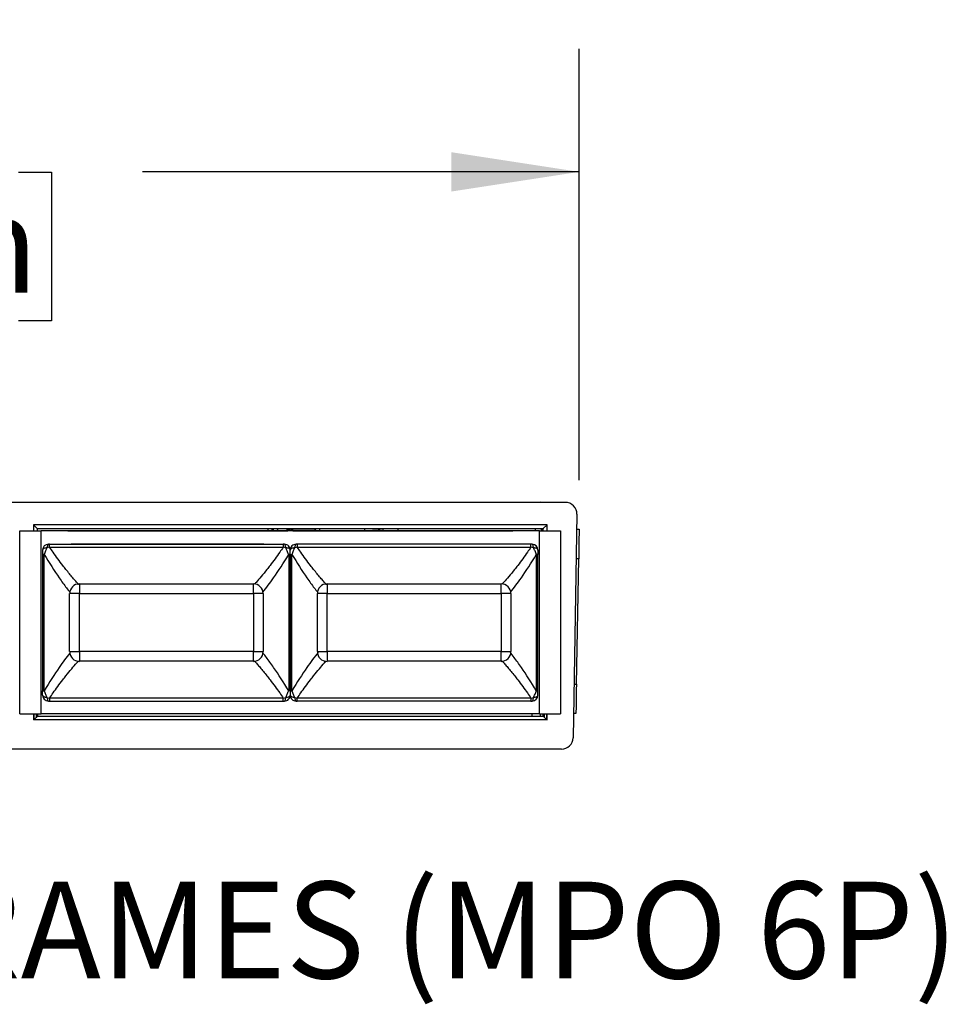
# Paper-space layout 'MPO-6ports' of a CAD drawing. Units: inches. Extents: x 0.3 to 10.6, y 0.2 to 8.2.
# Drawn here: x 2.5 to 3.4, y 2.6 to 3.6 of the extents above; entities that cross this region are included whole.
import ezdxf

# ---------------------------------------------------------------- set-up
doc = ezdxf.new("R2010")
doc.units = ezdxf.units.IN
doc.header["$MEASUREMENT"] = 0
doc.layers.add('FORMAT', color=7, linetype='Continuous')
doc.styles.add('SLDTEXTSTYLE0', font='TXT', dxfattribs={"width": 0.75})
doc.styles.add('SLDTEXTSTYLE4', font='TXT', dxfattribs={"width": 0.605})
doc.dimstyles.new('SLDDIMSTYLE2', dxfattribs={"dimtxt": 0.098425, "dimasz": 0.13, "dimexe": 0, "dimexo": 0.0625, "dimgap": 0.024606, "dimtad": 0, "dimtih": 1, "dimtoh": 1, "dimlfac": 2, "dimrnd": 1e-09, "dimzin": 12, "dimdsep": 46, "dimtxsty": 'SLDTEXTSTYLE4', "dimsah": 1, "dimcen": 0.09, "dimadec": 0, "dimazin": 3, "dimtfac": 1, "dimtofl": 0, "dimtmove": 0, "dimatfit": 3, "dimfxl": 0, "dimfrac": 2, "dimtolj": 1, "dimtzin": 12, "dimarcsym": 0})

# ---------------------------------------------------------------- blocks, each defined once
blk = doc.blocks.new('_D_8')
at = {"layer": 'FORMAT'}
for p, q in [((1.3184, 3.1055), (1.3184, 3.5287)), ((3.023, 3.0902), (3.023, 3.5287)), ((1.3184, 3.4037), (1.7626, 3.4037)), ((1.8889, 3.4034), (1.8551, 3.4034)), ((1.8551, 3.4034), (1.8551, 3.2523)), ((2.4525, 3.4034), (2.4863, 3.4034)), ((2.4863, 3.4034), (2.4863, 3.2523)), ((3.023, 3.4037), (2.5788, 3.4037)), ((1.8551, 3.2523), (1.8889, 3.2523)), ((2.4863, 3.2523), (2.4525, 3.2523))]:
    blk.add_line(p, q, dxfattribs=at)
for points in [[(1.3184, 3.4037), (1.4484, 3.3837), (1.4484, 3.4237)], [(3.023, 3.4037), (2.893, 3.4237), (2.893, 3.3837)]]:
    blk.add_solid(points, dxfattribs=at)
at = {"layer": 'FORMAT', "char_height": 0.09843, "attachment_point": 1, "style": 'SLDTEXTSTYLE4'}
for s, insert in [('3.41in', (1.9865, 3.5528)), ('86.59mm', (1.8889, 3.3792))]:
    blk.add_mtext(s, dxfattribs=dict(at, insert=insert))
blk = doc.blocks.new('SW_NOTE_29')
at = {"layer": 'FORMAT', "color": 0, "insert": (1.2995, 0.1269), "char_height": 0.098425, "attachment_point": 2, "style": 'SLDTEXTSTYLE0'}
blk.add_mtext('PRODUCT FAMILY : DCX FRAMES (MPO 6P)', dxfattribs=at)

psp = doc.layouts.new('MPO-6ports')

# ---------------------------------------------------------------- linework, layer by layer
at = {"color": 7, "linetype": 'Continuous', "lineweight": 25}
for p, q in [((3.0089, 3.0675), (1.3302, 3.0675)), ((2.9874, 3.0675), (2.984, 3.0676)), ((3.0207, 3.0555), (3.0168, 2.8282)), ((2.468, 3.0448), (2.4717, 3.041)), ((2.9903, 3.0448), (2.468, 3.0448)), ((2.468, 3.0448), (2.468, 3.0385)), ((2.9865, 3.041), (2.9903, 3.0448)), ((2.9903, 3.0385), (2.9903, 3.0448)), ((2.4541, 2.8525), (2.4541, 3.0385)), ((2.4541, 3.0385), (2.4756, 3.0385)), ((2.4717, 3.041), (2.9861, 3.041)), ((2.4717, 3.041), (2.4717, 3.0385)), ((2.9826, 3.0385), (2.4756, 3.0385)), ((2.4756, 2.8525), (2.4756, 3.0385)), ((2.5027, 3.0387), (2.5027, 3.0385)), ((2.5027, 3.0387), (2.5224, 3.0387)), ((2.5224, 3.0387), (2.5224, 3.0385)), ((2.5224, 3.0387), (2.7267, 3.0387)), ((2.5855, 3.0389), (2.5855, 3.0387)), ((2.6138, 3.0389), (2.6138, 3.0387)), ((2.6369, 3.0389), (2.6369, 3.0387)), ((2.6439, 3.0389), (2.6439, 3.0387)), ((2.7257, 3.041), (2.7257, 3.0387)), ((2.726, 3.039), (2.7257, 3.039)), ((2.7262, 3.039), (2.726, 3.039)), ((2.7292, 3.039), (2.7262, 3.039)), ((2.7267, 3.0389), (2.7267, 3.0387)), ((2.7267, 3.0389), (2.7316, 3.0389)), ((2.7299, 3.039), (2.7463, 3.039)), ((2.7316, 3.0389), (2.7316, 3.0387)), ((2.7316, 3.0387), (2.9358, 3.0387)), ((2.732, 3.039), (2.737, 3.039)), ((2.812, 3.0389), (2.812, 3.0387)), ((2.8187, 3.041), (2.8188, 3.04)), ((2.8188, 3.0397), (2.8192, 3.0385)), ((2.8232, 3.0405), (2.8232, 3.0405)), ((2.8439, 3.0389), (2.8439, 3.0387)), ((2.8727, 3.0389), (2.8727, 3.0387)), ((2.9358, 3.0387), (2.9358, 3.0385)), ((2.9358, 3.0387), (2.9555, 3.0387)), ((2.9555, 3.0387), (2.9555, 3.0385)), ((2.9784, 3.041), (2.9783, 3.0385)), ((2.9826, 2.8525), (2.9826, 3.0385)), ((2.9826, 3.0385), (3.0041, 3.0385)), ((2.985, 3.0385), (2.9851, 3.041)), ((2.9861, 3.041), (2.9865, 3.041)), ((2.9861, 3.0385), (2.9861, 3.041)), ((2.9865, 3.041), (2.9865, 3.0406)), ((2.9865, 3.0385), (2.9865, 3.0406)), ((3.0041, 3.0385), (3.0041, 2.8525)), ((3.0205, 3.0402), (3.023, 3.0402)), ((2.4843, 3.0249), (2.4831, 3.0249)), ((2.4843, 3.0249), (2.722, 3.0249)), ((2.5061, 3.0255), (2.7021, 3.0255)), ((2.7232, 3.0249), (2.722, 3.0249)), ((2.7363, 3.0249), (2.735, 3.0249)), ((2.9739, 3.0249), (2.7363, 3.0249)), ((2.7561, 3.0255), (2.9521, 3.0255)), ((2.9752, 3.0249), (2.9739, 3.0249)), ((2.4788, 3.0144), (2.4772, 3.0144)), ((2.4772, 3.0144), (2.4772, 2.876)), ((2.4788, 2.876), (2.4788, 3.0144)), ((2.4843, 3.0221), (2.4816, 3.0213)), ((2.4843, 3.0221), (2.722, 3.0221)), ((2.7246, 3.0213), (2.722, 3.0221)), ((2.7275, 3.0144), (2.7275, 2.876)), ((2.7287, 3.0144), (2.7275, 3.0144)), ((2.7291, 3.0144), (2.7287, 3.0144)), ((2.7291, 3.0144), (2.7296, 3.0144)), ((2.7291, 3.0144), (2.7291, 2.876)), ((2.7296, 3.0144), (2.7308, 3.0144)), ((2.7308, 2.876), (2.7308, 3.0144)), ((2.7363, 3.0221), (2.7336, 3.0213)), ((2.7363, 3.0221), (2.9739, 3.0221)), ((2.9766, 3.0213), (2.9739, 3.0221)), ((2.9794, 3.0144), (2.9794, 2.876)), ((2.9807, 3.0144), (2.9794, 3.0144)), ((2.9811, 3.0144), (2.9807, 3.0144)), ((2.9811, 2.876), (2.9811, 3.0144)), ((3.0225, 3.0102), (3.02, 3.0102)), ((3.0202, 2.8827), (3.0225, 3.0102)), ((2.5146, 2.9846), (2.5146, 2.9748)), ((2.5146, 2.9846), (2.6917, 2.9846)), ((2.6917, 2.9748), (2.6917, 2.9846)), ((2.7665, 2.9846), (2.7665, 2.9748)), ((2.7665, 2.9846), (2.9437, 2.9846)), ((2.9437, 2.9748), (2.9437, 2.9846)), ((2.5047, 2.9157), (2.5047, 2.9748)), ((2.5146, 2.9748), (2.5047, 2.9748)), ((2.5146, 2.9157), (2.5146, 2.9748)), ((2.5146, 2.9748), (2.6917, 2.9748)), ((2.6917, 2.9748), (2.6917, 2.9157)), ((2.7016, 2.9748), (2.6917, 2.9748)), ((2.7016, 2.9748), (2.7016, 2.9157)), ((2.7567, 2.9157), (2.7567, 2.9748)), ((2.7665, 2.9748), (2.7567, 2.9748)), ((2.7665, 2.9748), (2.9437, 2.9748)), ((2.7665, 2.9157), (2.7665, 2.9748)), ((2.9535, 2.9748), (2.9437, 2.9748)), ((2.9437, 2.9748), (2.9437, 2.9157)), ((2.9535, 2.9748), (2.9535, 2.9157)), ((2.5047, 2.9157), (2.5146, 2.9157)), ((2.6917, 2.9157), (2.5146, 2.9157)), ((2.5146, 2.9157), (2.5146, 2.9059)), ((2.6917, 2.9059), (2.6917, 2.9157)), ((2.6917, 2.9157), (2.7016, 2.9157)), ((2.7567, 2.9157), (2.7665, 2.9157)), ((2.9437, 2.9157), (2.7665, 2.9157)), ((2.7665, 2.9157), (2.7665, 2.9059)), ((2.9437, 2.9157), (2.9535, 2.9157)), ((2.9437, 2.9059), (2.9437, 2.9157)), ((2.6917, 2.9059), (2.5146, 2.9059)), ((2.9437, 2.9059), (2.7665, 2.9059)), ((2.4772, 2.876), (2.4776, 2.876)), ((2.4776, 2.876), (2.4788, 2.876)), ((2.7287, 2.876), (2.7275, 2.876)), ((2.7291, 2.876), (2.7287, 2.876)), ((2.7291, 2.876), (2.7296, 2.876)), ((2.7296, 2.876), (2.7308, 2.876)), ((2.9794, 2.876), (2.9811, 2.876)), ((3.0177, 2.8828), (3.0202, 2.8827)), ((2.4816, 2.8691), (2.4843, 2.8684)), ((2.4831, 2.8655), (2.4843, 2.8655)), ((2.722, 2.8684), (2.4843, 2.8684)), ((2.4843, 2.8655), (2.722, 2.8655)), ((2.722, 2.8684), (2.7246, 2.8691)), ((2.722, 2.8655), (2.7232, 2.8655)), ((2.7336, 2.8691), (2.7363, 2.8684)), ((2.735, 2.8655), (2.7363, 2.8655)), ((2.9739, 2.8684), (2.7363, 2.8684)), ((2.9739, 2.8655), (2.7363, 2.8655)), ((2.9739, 2.8684), (2.9766, 2.8691)), ((2.9739, 2.8655), (2.9752, 2.8655)), ((2.4541, 2.8525), (2.4756, 2.8525)), ((2.468, 2.8525), (2.468, 2.8462)), ((2.4685, 2.8468), (2.468, 2.8462)), ((2.9903, 2.8462), (2.468, 2.8462)), ((2.4685, 2.8468), (2.4685, 2.8525)), ((2.4705, 2.8488), (2.4685, 2.8468)), ((2.4705, 2.8525), (2.4705, 2.8488)), ((2.4717, 2.85), (2.4705, 2.8488)), ((2.4717, 2.85), (2.9865, 2.85)), ((2.4719, 2.8525), (2.4719, 2.85)), ((2.9826, 2.8525), (2.4756, 2.8525)), ((2.9751, 2.85), (2.9752, 2.8525)), ((2.9826, 2.8525), (3.0041, 2.8525)), ((2.9835, 2.85), (2.9835, 2.8525)), ((2.9865, 2.85), (2.9865, 2.8525)), ((2.9865, 2.85), (2.9877, 2.8488)), ((2.9877, 2.8488), (2.9877, 2.8525)), ((2.9898, 2.8468), (2.9877, 2.8488)), ((2.9898, 2.8525), (2.9898, 2.8468)), ((2.9898, 2.8468), (2.9903, 2.8462)), ((2.9903, 2.8462), (2.9903, 2.8525)), ((3.0197, 2.8527), (3.0172, 2.8528)), ((3.005, 2.8166), (1.3342, 2.8166))]:
    psp.add_line(p, q, dxfattribs=at)
at = {"color": 8, "linetype": 'Continuous', "lineweight": 25}
for p, q in [((2.7103, 3.041), (2.7102, 3.0385)), ((2.7122, 3.0385), (2.7121, 3.041)), ((2.7263, 3.039), (2.7299, 3.039)), ((2.7463, 3.039), (2.7525, 3.039)), ((2.8068, 3.041), (2.819, 3.0403)), ((2.8232, 3.0405), (2.8271, 3.041)), ((2.8232, 3.041), (2.8232, 3.0405)), ((2.8391, 3.0385), (2.8386, 3.041)), ((2.9785, 3.0385), (2.9787, 3.041)), ((2.9847, 3.0385), (2.9848, 3.041))]:
    psp.add_line(p, q, dxfattribs=at)
at = {"color": 7, "linetype": 'Continuous', "lineweight": 25, "flags": 128}
for points in [[(2.7574, 3.0387), (2.7525, 3.0389), (2.7525, 3.0389), (2.7525, 3.0389)], [(3.023, 3.0402), (3.023, 3.0396), (3.0229, 3.0379), (3.0229, 3.0351), (3.0228, 3.0314), (3.0227, 3.0269), (3.0227, 3.0217), (3.0226, 3.0161), (3.0225, 3.0102)], [(3.0202, 2.8827), (3.0201, 2.8769), (3.02, 2.8712), (3.0199, 2.8661), (3.0199, 2.8615), (3.0198, 2.8578), (3.0197, 2.855), (3.0197, 2.8533), (3.0197, 2.8527)]]:
    psp.add_lwpolyline(points, dxfattribs=at)
at = {"color": 7, "linetype": 'Continuous', "lineweight": 25}
for centre, radius, start, end in [((3.0089, 3.0557), 0.0118, 359, 90), ((2.4831, 3.019), 0.00591, 90, 180), ((2.7232, 3.019), 0.00591, 45, 90), ((2.735, 3.019), 0.00591, 90, 135), ((2.9752, 3.019), 0.00591, 0, 90), ((2.7232, 3.019), 0.00591, 360, 45), ((2.735, 3.019), 0.00591, 135, 180), ((2.5146, 2.9748), 0.00984, 90, 180), ((2.6917, 2.9748), 0.00984, 0, 90), ((2.7665, 2.9748), 0.00984, 90, 180), ((2.9437, 2.9748), 0.00984, 360, 90), ((2.5146, 2.9157), 0.00984, 180, 270), ((2.6917, 2.9157), 0.00984, 270, 360), ((2.7665, 2.9157), 0.00984, 180, 270), ((2.9437, 2.9157), 0.00984, 270, 360), ((2.4831, 2.8714), 0.00591, 180, 270), ((2.7232, 2.8714), 0.00591, 270, 315), ((2.7232, 2.8714), 0.00591, 315, 0), ((2.735, 2.8714), 0.00591, 180, 225), ((2.735, 2.8714), 0.00591, 225, 270), ((2.9752, 2.8714), 0.00591, 270, 0), ((3.005, 2.8284), 0.0118, 270, 359)]:
    psp.add_arc(centre, radius, start, end, dxfattribs=at)
at = {"color": 8, "linetype": 'Continuous', "lineweight": 25}
for centre, radius, start, end in [((2.726, 3.0423), 0.0033, 274.1118, 336.4158), ((2.8243, 3.0207), 0.0199, 93.1631, 106.1688), ((2.8246, 3.0105), 0.03, 92.678, 101.2406)]:
    psp.add_arc(centre, radius, start, end, dxfattribs=at)
at = {"color": 7, "linetype": 'Continuous', "lineweight": 25}
psp.add_ellipse((2.726, 3.0439), major_axis=(0, 0.00492), ratio=0.414214, start_param=3.141593, end_param=4.068888, dxfattribs=at)
for points, knots in [([(2.7061, 3.0385), (2.7061, 3.0387), (2.7062, 3.0396), (2.7066, 3.0404), (2.7069, 3.041)], [0, 0, 0, 0, 0.279265, 1, 1, 1, 1]), ([(2.7154, 3.041), (2.7159, 3.0402), (2.7164, 3.0394), (2.7165, 3.0386), (2.7165, 3.0385)], [0, 0, 0, 0, 0.937665, 1, 1, 1, 1]), ([(2.7525, 3.039), (2.7525, 3.039), (2.7487, 3.039), (2.7409, 3.039), (2.7331, 3.039), (2.7292, 3.039)], [0, 0, 0, 0, 0.0000376, 0.4983419, 1, 1, 1, 1]), ([(2.7595, 3.041), (2.7595, 3.0408), (2.7594, 3.0402), (2.759, 3.0394), (2.7585, 3.0388), (2.7581, 3.0387), (2.758, 3.0387), (2.758, 3.0387)], [0, 0, 0, 0, 0.089345, 0.396333, 0.734459, 0.986728, 1, 1, 1, 1]), ([(2.8188, 3.0401), (2.8188, 3.04), (2.8188, 3.0399), (2.8188, 3.0398), (2.8188, 3.0397)], [0, 0, 0, 0, 0.77269, 1, 1, 1, 1]), ([(2.4831, 3.0249), (2.4829, 3.0249), (2.4826, 3.0248), (2.4822, 3.024), (2.4819, 3.0229), (2.4817, 3.0218), (2.4816, 3.0213)], [0, 0, 0, 0, 0.25, 0.500013, 0.749994, 1, 1, 1, 1]), ([(2.4843, 3.0242), (2.4843, 3.0244), (2.4843, 3.0248), (2.4843, 3.0249), (2.4843, 3.0249)], [0, 0, 0, 0, 0.500037, 1, 1, 1, 1]), ([(2.722, 3.0249), (2.722, 3.0249), (2.722, 3.0248), (2.722, 3.0244), (2.722, 3.0242)], [0, 0, 0, 0, 0.499963, 1, 1, 1, 1]), ([(2.7246, 3.0213), (2.7246, 3.0218), (2.7244, 3.0229), (2.7241, 3.024), (2.7237, 3.0248), (2.7234, 3.0249), (2.7232, 3.0249)], [0, 0, 0, 0, 0.250008, 0.499988, 0.749995, 1, 1, 1, 1]), ([(2.735, 3.0249), (2.7349, 3.0249), (2.7346, 3.0248), (2.7342, 3.024), (2.7338, 3.0229), (2.7337, 3.0218), (2.7336, 3.0213)], [0, 0, 0, 0, 0.250005, 0.500012, 0.749992, 1, 1, 1, 1]), ([(2.7363, 3.0249), (2.7363, 3.0249), (2.7363, 3.0248), (2.7363, 3.0244), (2.7363, 3.0242)], [0, 0, 0, 0, 0.499963, 1, 1, 1, 1]), ([(2.9739, 3.0242), (2.9739, 3.0244), (2.9739, 3.0248), (2.9739, 3.0249), (2.9739, 3.0249)], [0, 0, 0, 0, 0.500037, 1, 1, 1, 1]), ([(2.9766, 3.0213), (2.9765, 3.0218), (2.9764, 3.0229), (2.9761, 3.024), (2.9756, 3.0248), (2.9753, 3.0249), (2.9752, 3.0249)], [0, 0, 0, 0, 0.249994, 0.499997, 0.750014, 1, 1, 1, 1]), ([(2.4816, 3.0213), (2.481, 3.0212), (2.4798, 3.0211), (2.4784, 3.0206), (2.4774, 3.0199), (2.4772, 3.0193), (2.4772, 3.019)], [0, 0, 0, 0, 0.239767, 0.500063, 0.70896, 1, 1, 1, 1]), ([(2.4772, 3.019), (2.4772, 3.0182), (2.4772, 3.0167), (2.4772, 3.0151), (2.4772, 3.0144)], [0, 0, 0, 0, 0.5453614, 1, 1, 1, 1]), ([(2.4816, 3.0213), (2.4811, 3.0203), (2.4801, 3.018), (2.4793, 3.0157), (2.4788, 3.0144)], [0, 0, 0, 0, 0.473571, 1, 1, 1, 1]), ([(2.4843, 3.0221), (2.4843, 3.0225), (2.4843, 3.0233), (2.4843, 3.0239), (2.4843, 3.0242)], [0, 0, 0, 0, 0.500024, 1, 1, 1, 1]), ([(2.722, 3.0242), (2.722, 3.0239), (2.722, 3.0233), (2.722, 3.0225), (2.722, 3.0221)], [0, 0, 0, 0, 0.499976, 1, 1, 1, 1]), ([(2.7275, 3.0144), (2.727, 3.0157), (2.7262, 3.018), (2.7251, 3.0203), (2.7246, 3.0213)], [0, 0, 0, 0, 0.526429, 1, 1, 1, 1]), ([(2.7291, 3.019), (2.729, 3.0193), (2.7289, 3.0199), (2.7279, 3.0206), (2.7265, 3.0211), (2.7252, 3.0212), (2.7246, 3.0213)], [0, 0, 0, 0, 0.29105, 0.499943, 0.760245, 1, 1, 1, 1]), ([(2.7336, 3.0213), (2.733, 3.0212), (2.7318, 3.0211), (2.7304, 3.0206), (2.7294, 3.0199), (2.7292, 3.0193), (2.7291, 3.019)], [0, 0, 0, 0, 0.23977, 0.500056, 0.708956, 1, 1, 1, 1]), ([(2.7291, 3.0144), (2.7291, 3.0151), (2.7291, 3.0167), (2.7291, 3.0182), (2.7291, 3.019)], [0, 0, 0, 0, 0.4546386, 1, 1, 1, 1]), ([(2.7291, 3.0144), (2.7291, 3.0151), (2.7291, 3.0167), (2.7291, 3.0182), (2.7291, 3.019)], [0, 0, 0, 0, 0.4546386, 1, 1, 1, 1]), ([(2.7336, 3.0213), (2.7331, 3.0203), (2.732, 3.018), (2.7312, 3.0157), (2.7308, 3.0144)], [0, 0, 0, 0, 0.473567, 1, 1, 1, 1]), ([(2.7363, 3.0242), (2.7363, 3.0239), (2.7363, 3.0233), (2.7363, 3.0225), (2.7363, 3.0221)], [0, 0, 0, 0, 0.499976, 1, 1, 1, 1]), ([(2.9739, 3.0221), (2.9739, 3.0225), (2.9739, 3.0233), (2.9739, 3.0239), (2.9739, 3.0242)], [0, 0, 0, 0, 0.500024, 1, 1, 1, 1]), ([(2.9794, 3.0144), (2.979, 3.0157), (2.9782, 3.018), (2.9771, 3.0203), (2.9766, 3.0213)], [0, 0, 0, 0, 0.526425, 1, 1, 1, 1]), ([(2.9811, 3.019), (2.981, 3.0193), (2.9809, 3.0199), (2.9798, 3.0206), (2.9784, 3.0211), (2.9772, 3.0212), (2.9766, 3.0213)], [0, 0, 0, 0, 0.2910454, 0.4999339, 0.760232, 1, 1, 1, 1]), ([(2.9811, 3.019), (2.9811, 3.0182), (2.9811, 3.0167), (2.9811, 3.0151), (2.9811, 3.0144)], [0, 0, 0, 0, 0.5453614, 1, 1, 1, 1]), ([(2.4772, 2.8714), (2.4772, 2.8722), (2.4772, 2.8737), (2.4772, 2.8753), (2.4772, 2.876)], [0, 0, 0, 0, 0.5453614, 1, 1, 1, 1]), ([(2.4788, 2.876), (2.4793, 2.8748), (2.4801, 2.8724), (2.4811, 2.8702), (2.4816, 2.8691)], [0, 0, 0, 0, 0.52644, 1, 1, 1, 1]), ([(2.7246, 2.8691), (2.7251, 2.8702), (2.7262, 2.8724), (2.727, 2.8748), (2.7275, 2.876)], [0, 0, 0, 0, 0.473567, 1, 1, 1, 1]), ([(2.7291, 2.876), (2.7291, 2.8753), (2.7291, 2.8737), (2.7291, 2.8722), (2.7291, 2.8714)], [0, 0, 0, 0, 0.4546386, 1, 1, 1, 1]), ([(2.7291, 2.876), (2.7291, 2.8753), (2.7291, 2.8737), (2.7291, 2.8722), (2.7291, 2.8714)], [0, 0, 0, 0, 0.4546386, 1, 1, 1, 1]), ([(2.7308, 2.876), (2.7312, 2.8748), (2.732, 2.8724), (2.7331, 2.8702), (2.7336, 2.8691)], [0, 0, 0, 0, 0.526447, 1, 1, 1, 1]), ([(2.9766, 2.8691), (2.9771, 2.8702), (2.9782, 2.8724), (2.979, 2.8748), (2.9794, 2.876)], [0, 0, 0, 0, 0.473571, 1, 1, 1, 1]), ([(2.9811, 2.8714), (2.9811, 2.8722), (2.9811, 2.8737), (2.9811, 2.8753), (2.9811, 2.876)], [0, 0, 0, 0, 0.5453614, 1, 1, 1, 1]), ([(2.4772, 2.8714), (2.4772, 2.8711), (2.4774, 2.8706), (2.4784, 2.8699), (2.4798, 2.8694), (2.481, 2.8692), (2.4816, 2.8691)], [0, 0, 0, 0, 0.2910454, 0.4999339, 0.760232, 1, 1, 1, 1]), ([(2.4816, 2.8691), (2.4817, 2.8686), (2.4819, 2.8676), (2.4822, 2.8664), (2.4826, 2.8656), (2.4829, 2.8655), (2.4831, 2.8655)], [0, 0, 0, 0, 0.249994, 0.499997, 0.750014, 1, 1, 1, 1]), ([(2.4843, 2.8684), (2.4843, 2.8679), (2.4843, 2.8671), (2.4843, 2.8665), (2.4843, 2.8663)], [0, 0, 0, 0, 0.500024, 1, 1, 1, 1]), ([(2.4843, 2.8663), (2.4843, 2.866), (2.4843, 2.8656), (2.4843, 2.8655), (2.4843, 2.8655)], [0, 0, 0, 0, 0.500037, 1, 1, 1, 1]), ([(2.722, 2.8663), (2.722, 2.8665), (2.722, 2.8671), (2.722, 2.8679), (2.722, 2.8684)], [0, 0, 0, 0, 0.499976, 1, 1, 1, 1]), ([(2.722, 2.8655), (2.722, 2.8655), (2.722, 2.8656), (2.722, 2.866), (2.722, 2.8663)], [0, 0, 0, 0, 0.499963, 1, 1, 1, 1]), ([(2.7232, 2.8655), (2.7234, 2.8655), (2.7237, 2.8656), (2.7241, 2.8664), (2.7244, 2.8676), (2.7246, 2.8686), (2.7246, 2.8691)], [0, 0, 0, 0, 0.250005, 0.500012, 0.749992, 1, 1, 1, 1]), ([(2.7246, 2.8691), (2.7252, 2.8692), (2.7265, 2.8694), (2.7279, 2.8699), (2.7289, 2.8706), (2.729, 2.8711), (2.7291, 2.8714)], [0, 0, 0, 0, 0.23977, 0.500056, 0.708956, 1, 1, 1, 1]), ([(2.7291, 2.8714), (2.7292, 2.8711), (2.7294, 2.8706), (2.7304, 2.8699), (2.7318, 2.8694), (2.733, 2.8692), (2.7336, 2.8691)], [0, 0, 0, 0, 0.29105, 0.499943, 0.760245, 1, 1, 1, 1]), ([(2.7336, 2.8691), (2.7337, 2.8686), (2.7338, 2.8676), (2.7342, 2.8664), (2.7346, 2.8656), (2.7349, 2.8655), (2.735, 2.8655)], [0, 0, 0, 0, 0.250008, 0.499988, 0.749995, 1, 1, 1, 1]), ([(2.7363, 2.8663), (2.7363, 2.8665), (2.7363, 2.8671), (2.7363, 2.8679), (2.7363, 2.8684)], [0, 0, 0, 0, 0.499976, 1, 1, 1, 1]), ([(2.7363, 2.8655), (2.7363, 2.8655), (2.7363, 2.8656), (2.7363, 2.866), (2.7363, 2.8663)], [0, 0, 0, 0, 0.499963, 1, 1, 1, 1]), ([(2.9739, 2.8684), (2.9739, 2.8679), (2.9739, 2.8671), (2.9739, 2.8665), (2.9739, 2.8663)], [0, 0, 0, 0, 0.500024, 1, 1, 1, 1]), ([(2.9739, 2.8663), (2.9739, 2.866), (2.9739, 2.8656), (2.9739, 2.8655), (2.9739, 2.8655)], [0, 0, 0, 0, 0.500037, 1, 1, 1, 1]), ([(2.9752, 2.8655), (2.9753, 2.8655), (2.9756, 2.8656), (2.9761, 2.8664), (2.9764, 2.8676), (2.9765, 2.8686), (2.9766, 2.8691)], [0, 0, 0, 0, 0.250005, 0.500013, 0.749994, 1, 1, 1, 1]), ([(2.9766, 2.8691), (2.9772, 2.8692), (2.9784, 2.8694), (2.9798, 2.8699), (2.9809, 2.8706), (2.981, 2.8711), (2.9811, 2.8714)], [0, 0, 0, 0, 0.239767, 0.500063, 0.70896, 1, 1, 1, 1])]:
    psp.add_open_spline(points, degree=3, knots=knots, dxfattribs=at)
at = {"color": 8, "linetype": 'Continuous', "lineweight": 25}
for points, knots in [([(2.7319, 3.041), (2.7318, 3.0408), (2.7315, 3.04), (2.7305, 3.0392), (2.7296, 3.0391), (2.7292, 3.039)], [0, 0, 0, 0, 0.150815, 0.575424, 1, 1, 1, 1]), ([(2.7553, 3.041), (2.7552, 3.0408), (2.7549, 3.04), (2.7539, 3.0392), (2.753, 3.039), (2.7525, 3.0389)], [0, 0, 0, 0, 0.16516, 0.5825859, 1, 1, 1, 1]), ([(2.8047, 3.0411), (2.8047, 3.0404), (2.8047, 3.0395), (2.8047, 3.0387), (2.8047, 3.0385)], [0, 0, 0, 0, 0.685472, 1, 1, 1, 1]), ([(2.8232, 3.0405), (2.8233, 3.0401), (2.8233, 3.0396), (2.8235, 3.0391), (2.8235, 3.0389)], [0, 0, 0, 0, 0.675528, 1, 1, 1, 1]), ([(2.4788, 3.0144), (2.4839, 3.0062), (2.4916, 2.9939), (2.5004, 2.9819), (2.5038, 2.9776), (2.505, 2.9761)], [0, 0, 0, 0, 0.5677986, 0.8518751, 1, 1, 1, 1]), ([(2.5139, 2.9839), (2.5139, 2.984), (2.5129, 2.9851), (2.5109, 2.9873), (2.5078, 2.9909), (2.5045, 2.9949), (2.5011, 2.9991), (2.4971, 3.0041), (2.4927, 3.0099), (2.4882, 3.0162), (2.4855, 3.0203), (2.4843, 3.0221)], [0, 0, 0, 0, 0.006686, 0.1085, 0.217059, 0.332383, 0.454498, 0.558693, 0.727654, 0.881588, 1, 1, 1, 1]), ([(2.722, 3.0221), (2.7208, 3.0203), (2.7181, 3.0162), (2.7136, 3.0099), (2.7092, 3.0041), (2.7044, 2.9981), (2.6997, 2.9923), (2.6953, 2.9872), (2.693, 2.9847), (2.6924, 2.984)], [0, 0, 0, 0, 0.118377, 0.27209, 0.441087, 0.544968, 0.744765, 0.925684, 1, 1, 1, 1]), ([(2.7013, 2.9762), (2.7049, 2.9808), (2.7131, 2.9914), (2.7223, 3.0061), (2.7275, 3.0144)], [0, 0, 0, 0, 0.434878, 1, 1, 1, 1]), ([(2.7308, 3.0144), (2.7359, 3.0062), (2.7436, 2.9939), (2.7524, 2.9819), (2.7558, 2.9776), (2.757, 2.9761)], [0, 0, 0, 0, 0.567799, 0.851876, 1, 1, 1, 1]), ([(2.7659, 2.9839), (2.7658, 2.984), (2.7649, 2.9851), (2.7629, 2.9873), (2.7598, 2.9909), (2.7564, 2.9949), (2.753, 2.9991), (2.749, 3.0041), (2.7447, 3.0099), (2.7402, 3.0162), (2.7375, 3.0203), (2.7363, 3.0221)], [0, 0, 0, 0, 0.006685, 0.108499, 0.217058, 0.332383, 0.454497, 0.558693, 0.727654, 0.881589, 1, 1, 1, 1]), ([(2.9739, 3.0221), (2.9728, 3.0203), (2.97, 3.0162), (2.9655, 3.0099), (2.9612, 3.0041), (2.9564, 2.9981), (2.9516, 2.9923), (2.9474, 2.9874), (2.9452, 2.985), (2.9447, 2.9844)], [0, 0, 0, 0, 0.120005, 0.275825, 0.447146, 0.552446, 0.754994, 0.938398, 1, 1, 1, 1]), ([(2.9533, 2.9762), (2.9568, 2.9808), (2.9651, 2.9914), (2.9742, 3.0061), (2.9794, 3.0144)], [0, 0, 0, 0, 0.434899, 1, 1, 1, 1]), ([(2.505, 2.9142), (2.5014, 2.9096), (2.4932, 2.8991), (2.484, 2.8844), (2.4788, 2.876)], [0, 0, 0, 0, 0.434899, 1, 1, 1, 1]), ([(2.7275, 2.876), (2.7224, 2.8842), (2.7147, 2.8965), (2.7059, 2.9085), (2.7025, 2.9129), (2.7013, 2.9144)], [0, 0, 0, 0, 0.567799, 0.851876, 1, 1, 1, 1]), ([(2.7575, 2.9149), (2.7537, 2.9101), (2.7453, 2.8994), (2.736, 2.8843), (2.7308, 2.876)], [0, 0, 0, 0, 0.4465831, 1, 1, 1, 1]), ([(2.9794, 2.876), (2.9743, 2.8842), (2.9667, 2.8965), (2.9577, 2.9087), (2.9541, 2.9133), (2.9528, 2.915)], [0, 0, 0, 0, 0.556393, 0.834766, 1, 1, 1, 1]), ([(2.4843, 2.8684), (2.4855, 2.8701), (2.4882, 2.8743), (2.4927, 2.8805), (2.4971, 2.8863), (2.5019, 2.8924), (2.5066, 2.8982), (2.511, 2.9032), (2.5132, 2.9057), (2.5139, 2.9065)], [0, 0, 0, 0, 0.118377, 0.272083, 0.441079, 0.54495, 0.74475, 0.925666, 1, 1, 1, 1]), ([(2.6924, 2.9065), (2.6924, 2.9064), (2.6934, 2.9054), (2.6954, 2.9031), (2.6985, 2.8995), (2.7018, 2.8955), (2.7052, 2.8914), (2.7092, 2.8863), (2.7136, 2.8805), (2.7181, 2.8743), (2.7208, 2.8701), (2.722, 2.8684)], [0, 0, 0, 0, 0.006685, 0.108499, 0.217058, 0.332383, 0.454497, 0.558693, 0.727655, 0.881589, 1, 1, 1, 1]), ([(2.7363, 2.8684), (2.7375, 2.8701), (2.7402, 2.8743), (2.7447, 2.8805), (2.749, 2.8863), (2.7538, 2.8924), (2.7586, 2.8982), (2.7628, 2.9031), (2.765, 2.9055), (2.7655, 2.9061)], [0, 0, 0, 0, 0.120005, 0.275833, 0.447155, 0.552464, 0.75501, 0.938419, 1, 1, 1, 1]), ([(2.9443, 2.9065), (2.9444, 2.9064), (2.9453, 2.9054), (2.9474, 2.9031), (2.9504, 2.8995), (2.9538, 2.8955), (2.9572, 2.8914), (2.9612, 2.8863), (2.9655, 2.8805), (2.97, 2.8743), (2.9728, 2.8701), (2.9739, 2.8684)], [0, 0, 0, 0, 0.006686, 0.1085, 0.217059, 0.332384, 0.454498, 0.558693, 0.727656, 0.881588, 1, 1, 1, 1])]:
    psp.add_open_spline(points, degree=3, knots=knots, dxfattribs=at)

# ---------------------------------------------------------------- block references
at = {"layer": 'FORMAT'}
psp.add_blockref('SW_NOTE_29', (0.8096, 2.5549), dxfattribs=at)

# ---------------------------------------------------------------- dimensions: what is measured, and where the dimension line sits
dim = psp.add_linear_dim(base=(3.023, 3.4037), p1=(1.3184, 3.0555), p2=(3.023, 3.0402), dimstyle='SLDDIMSTYLE2', dxfattribs=at)
dim.commit()
dim.dimension.update_dxf_attribs({"geometry": '_D_8', "text_midpoint": (2.1707, 3.4037), "dimtype": 160})

doc.saveas('drawing.dxf')
